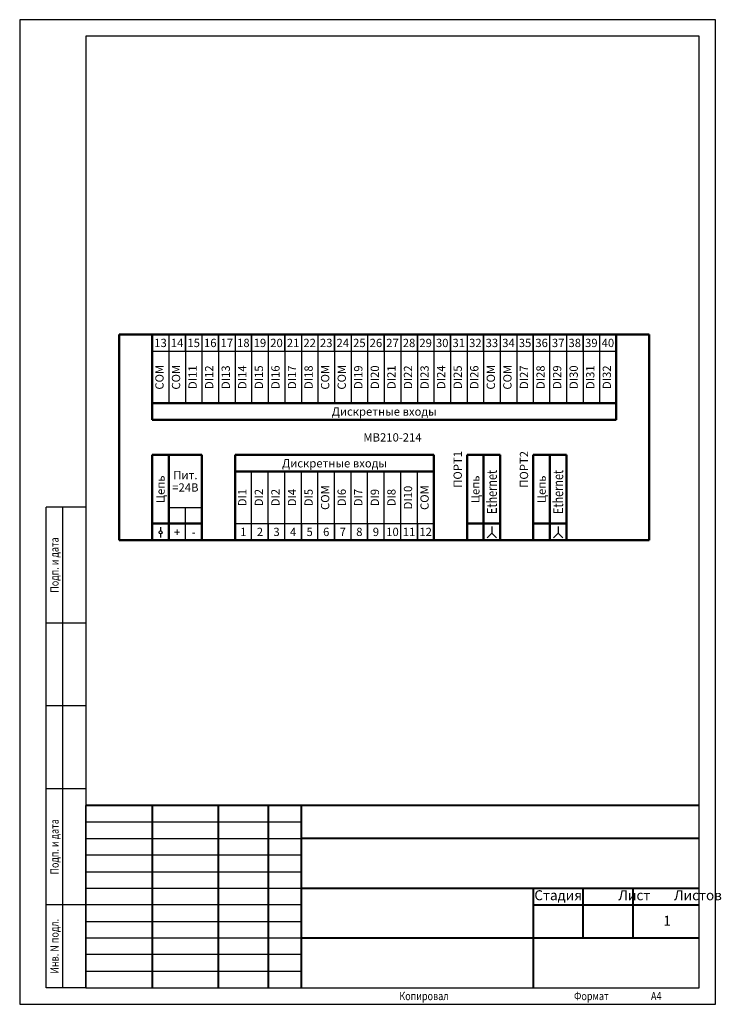
# Model space of a CAD drawing. Units: millimetres. Extents: x 286 to 497, y 0 to 297.
import ezdxf
from ezdxf.enums import TextEntityAlignment as Align

# ---------------------------------------------------------------- set-up
doc = ezdxf.new("R2010")
doc.units = ezdxf.units.MM
doc.layers.add('Схема', color=7, linetype='Continuous', transparency=0.9)
doc.layers.add('Текст', color=7, linetype='Continuous')
doc.styles.add('gost2304', font='Gost.shx', dxfattribs={"width": 0.8, "oblique": 15, "height": 2.5})
doc.styles.add('Romans8', font='Gost.shx', dxfattribs={"width": 0.8, "oblique": 15, "height": 3})
doc.styles.add('ГОСТ 2.304', font='Gost.shx', dxfattribs={"width": 0.8, "oblique": 15})

msp = doc.modelspace()

# ---------------------------------------------------------------- linework, layer by layer
for p, q in [((305.53, 292), (305.53, 172)), ((305.53, 292), (305.53, 278)), ((375.53, 292), (305.53, 292)), ((330.53, 202), (330.53, 181.3)), ((340.53, 202), (340.53, 181.3)), ((350.53, 202), (350.53, 181.3)), ((360.53, 202), (360.53, 181.3)), ((370.53, 202), (370.53, 181.3)), ((375.53, 202), (375.53, 181.3)), ((385.53, 202), (385.53, 181.3)), ((390.53, 202), (390.53, 181.3)), ((395.53, 202), (395.53, 181.3)), ((395.53, 202), (395.53, 197)), ((395.53, 197), (395.53, 202)), ((400.53, 202), (400.53, 181.3)), ((405.53, 202), (405.53, 181.3)), ((405.53, 202), (405.53, 197)), ((405.53, 197), (405.53, 202)), ((410.53, 202), (410.53, 181.3)), ((415.53, 202), (415.53, 181.3)), ((415.53, 202), (415.53, 197)), ((415.53, 197), (415.53, 202)), ((420.53, 202), (420.53, 181.3)), ((425.53, 202), (425.53, 181.3)), ((425.53, 202), (425.53, 197)), ((425.53, 197), (425.53, 202)), ((430.53, 202), (430.53, 181.3)), ((435.53, 202), (435.53, 181.3)), ((440.53, 202), (440.53, 181.3)), ((440.53, 202), (440.53, 197)), ((440.53, 197), (440.53, 202)), ((450.53, 202), (450.53, 181.3)), ((455.53, 202), (455.53, 181.3)), ((455.53, 202), (455.53, 197)), ((455.53, 197), (455.53, 202)), ((460.53, 202), (460.53, 181.3)), ((385.53, 197), (410.53, 197)), ((395.53, 197), (395.53, 181.3)), ((405.53, 197), (405.53, 181.3)), ((410.53, 197), (435.53, 197)), ((415.53, 197), (415.53, 181.3)), ((425.53, 197), (425.53, 181.3)), ((435.53, 197), (465.53, 197)), ((440.53, 197), (440.53, 181.3)), ((455.53, 197), (455.53, 181.3)), ((355.53, 140), (355.53, 160.7)), ((365.53, 140), (365.53, 160.7)), ((375.53, 140), (375.53, 160.7)), ((385.53, 140), (385.53, 160.7)), ((395.53, 140), (395.53, 160.7)), ((400.53, 140), (400.53, 160.7)), ((293.53, 5), (293.53, 150)), ((305.53, 150), (293.53, 150)), ((298.53, 5), (298.53, 150)), ((335.53, 140), (335.53, 149.84)), ((305.53, 115), (293.53, 115)), ((305.53, 90), (293.53, 90)), ((305.53, 65), (293.53, 65)), ((305.53, 5), (305.53, 60)), ((305.53, 60), (305.53, 5)), ((490.53, 5), (490.53, 60)), ((305.53, 55), (370.53, 55)), ((305.53, 50), (370.53, 50)), ((370.53, 45), (305.53, 45)), ((370.53, 45), (305.53, 45)), ((305.53, 40), (370.53, 40)), ((305.53, 40), (370.53, 40)), ((305.53, 35), (370.53, 35)), ((305.53, 35), (370.53, 35)), ((305.53, 30), (293.53, 30)), ((370.53, 30), (305.53, 30)), ((370.53, 30), (305.53, 30)), ((305.53, 25), (370.53, 25)), ((305.53, 25), (370.53, 25)), ((370.53, 20), (305.53, 20)), ((370.53, 20), (305.53, 20)), ((370.53, 15), (305.53, 15)), ((370.53, 15), (305.53, 15)), ((305.53, 10), (370.53, 10)), ((305.53, 10), (370.53, 10)), ((305.53, 5), (293.53, 5)), ((305.53, 5), (490.53, 5))]:
    msp.add_line(p, q)
at = {"lineweight": 50}
for p, q in [((315.53, 140), (315.53, 202)), ((325.53, 202), (325.53, 197)), ((325.53, 202), (330.53, 202)), ((330.53, 202), (335.53, 202)), ((335.53, 202), (340.53, 202)), ((340.53, 202), (345.53, 202)), ((345.53, 202), (350.53, 202)), ((350.53, 202), (355.53, 202)), ((355.53, 202), (360.53, 202)), ((360.53, 202), (365.53, 202)), ((365.53, 202), (370.53, 202)), ((370.53, 202), (375.53, 202)), ((375.53, 202), (380.53, 202)), ((380.53, 202), (385.53, 202)), ((385.53, 202), (390.53, 202)), ((390.53, 202), (395.53, 202)), ((395.53, 202), (400.53, 202)), ((400.53, 202), (405.53, 202)), ((405.53, 202), (410.53, 202)), ((410.53, 202), (415.53, 202)), ((415.53, 202), (420.53, 202)), ((420.53, 202), (425.53, 202)), ((425.53, 202), (430.53, 202)), ((430.53, 202), (435.53, 202)), ((435.53, 202), (440.53, 202)), ((440.53, 202), (445.53, 202)), ((445.53, 202), (450.53, 202)), ((450.53, 202), (455.53, 202)), ((455.53, 202), (460.53, 202)), ((460.53, 202), (465.53, 202)), ((465.53, 202), (465.53, 181.3)), ((325.53, 197), (325.53, 181.3)), ((325.53, 181.3), (325.53, 176.3)), ((325.53, 181.3), (385.53, 181.3)), ((465.53, 181.3), (465.53, 176.3)), ((325.53, 176.3), (465.53, 176.3)), ((325.53, 165.7), (330.53, 165.7)), ((325.53, 140), (325.53, 165.7)), ((330.53, 154.84), (330.53, 165.7)), ((330.53, 165.7), (340.53, 165.7)), ((340.53, 165.7), (340.53, 154.84)), ((350.53, 160.7), (350.53, 165.7)), ((350.53, 165.7), (410.53, 165.7)), ((420.53, 165.7), (425.53, 165.7)), ((420.53, 140), (420.53, 165.7)), ((425.53, 154.84), (425.53, 165.7)), ((425.53, 165.7), (430.53, 165.7)), ((430.53, 145), (430.53, 165.7)), ((440.53, 165.7), (445.53, 165.7)), ((440.53, 140), (440.53, 165.7)), ((445.53, 154.84), (445.53, 165.7)), ((445.53, 165.7), (450.53, 165.7)), ((450.53, 145), (450.53, 165.7)), ((350.53, 145), (350.53, 160.7)), ((350.53, 160.7), (410.53, 160.7)), ((330.53, 145), (330.53, 154.84)), ((340.53, 140), (340.53, 154.84)), ((425.53, 145), (425.53, 154.84)), ((445.53, 145), (445.53, 154.84)), ((325.53, 145), (340.53, 145)), ((330.53, 140), (330.53, 145)), ((350.53, 140), (350.53, 145)), ((420.53, 145), (430.53, 145)), ((425.53, 140), (425.53, 145)), ((430.53, 140), (430.53, 145)), ((440.53, 145), (450.53, 145)), ((445.53, 140), (445.53, 145)), ((450.53, 140), (450.53, 145)), ((325.53, 140), (315.53, 140)), ((330.53, 140), (325.53, 140)), ((330.53, 140), (335.53, 140)), ((335.53, 140), (340.53, 140)), ((350.53, 140), (340.53, 140)), ((350.53, 140), (355.53, 140)), ((355.53, 140), (360.53, 140)), ((360.53, 140), (365.53, 140)), ((365.53, 140), (370.53, 140)), ((370.53, 140), (375.53, 140)), ((375.53, 140), (380.53, 140)), ((380.53, 140), (385.53, 140)), ((385.53, 140), (390.53, 140)), ((390.53, 140), (395.53, 140)), ((395.53, 140), (400.53, 140)), ((400.53, 140), (405.53, 140)), ((405.53, 140), (410.53, 140)), ((425.53, 140), (420.53, 140)), ((425.53, 140), (430.53, 140)), ((430.53, 140), (440.53, 140)), ((445.53, 140), (440.53, 140)), ((445.53, 140), (450.53, 140))]:
    msp.add_line(p, q, dxfattribs=at)
at = {"lineweight": 50, "ltscale": 100}
for p, q in [((315.53, 202), (325.53, 202)), ((465.53, 202), (475.53, 202)), ((475.53, 140), (475.53, 202)), ((385.53, 181.3), (465.53, 181.3)), ((410.53, 160.7), (410.53, 165.7)), ((410.53, 140), (410.53, 160.7)), ((410.53, 140), (420.53, 140)), ((450.53, 140), (475.53, 140))]:
    msp.add_line(p, q, dxfattribs=at)
at = {"lineweight": -2}
for p, q in [((325.53, 197), (325.53, 202)), ((335.53, 202), (335.53, 181.3)), ((335.53, 202), (335.53, 197)), ((335.53, 197), (335.53, 202)), ((345.53, 202), (345.53, 181.3)), ((345.53, 202), (345.53, 197)), ((345.53, 197), (345.53, 202)), ((355.53, 202), (355.53, 181.3)), ((355.53, 202), (355.53, 197)), ((355.53, 197), (355.53, 202)), ((365.53, 202), (365.53, 197)), ((365.53, 197), (365.53, 202)), ((380.53, 202), (380.53, 181.3)), ((380.53, 202), (380.53, 197)), ((380.53, 197), (380.53, 202)), ((325.53, 197), (385.53, 197)), ((335.53, 197), (335.53, 181.3)), ((345.53, 197), (345.53, 181.3)), ((355.53, 197), (355.53, 181.3)), ((365.53, 197), (365.53, 181.3)), ((380.53, 197), (380.53, 181.3)), ((360.53, 140), (360.53, 160.7)), ((360.53, 145), (360.53, 160.7)), ((370.53, 140), (370.53, 160.7)), ((370.53, 145), (370.53, 160.7)), ((380.53, 140), (380.53, 160.7)), ((380.53, 145), (380.53, 160.7)), ((390.53, 145), (390.53, 160.7)), ((405.53, 140), (405.53, 160.7)), ((405.53, 145), (405.53, 160.7)), ((330.53, 145), (330.53, 140)), ((350.53, 145), (350.53, 140)), ((350.53, 145), (410.53, 145)), ((360.53, 140), (360.53, 145)), ((360.53, 145), (360.53, 140)), ((370.53, 140), (370.53, 145)), ((370.53, 145), (370.53, 140)), ((380.53, 140), (380.53, 145)), ((380.53, 145), (380.53, 140)), ((390.53, 140), (390.53, 145)), ((390.53, 145), (390.53, 140)), ((405.53, 140), (405.53, 145)), ((405.53, 145), (405.53, 140)), ((425.53, 145), (425.53, 140)), ((445.53, 145), (445.53, 140))]:
    msp.add_line(p, q, dxfattribs=at)
at = {"ltscale": 100}
msp.add_line((445.53, 181.3), (445.53, 202), dxfattribs=at)
at = {"color": 0}
for p, q in [((330.53, 149.84), (340.53, 149.84)), ((330.53, 149.84), (340.53, 149.84)), ((328.03, 143.93), (328.03, 142.81)), ((328.03, 141.9), (328.03, 140.78))]:
    msp.add_line(p, q, dxfattribs=at)
at = {"lineweight": 40}
for p, q in [((490.53, 60), (305.53, 60)), ((325.53, 60), (325.53, 5)), ((345.53, 5), (345.53, 60)), ((360.53, 60), (360.53, 5)), ((370.53, 5), (370.53, 60)), ((490.53, 50), (370.53, 50)), ((370.53, 35), (490.53, 35)), ((440.53, 35), (440.53, 5)), ((455.53, 20), (455.53, 35)), ((470.53, 35), (470.53, 20)), ((440.53, 30), (490.53, 30)), ((490.53, 20), (370.53, 20))]:
    msp.add_line(p, q, dxfattribs=at)
for points in [[(285.53, 0), (495.53, 0), (495.53, 297), (285.53, 297), (285.53, 0)], [(305.53, 5), (490.53, 5), (490.53, 292), (305.53, 292), (305.53, 5)]]:
    msp.add_lwpolyline(points)
at = {"color": 0}
msp.add_circle((328.03, 142.36), 0.452, dxfattribs=at)
at = {"layer": 'Схема', "color": 7}
for p, q in [((428.03, 144.11), (428.03, 142.11)), ((448.03, 144.11), (448.03, 142.11)), ((428.03, 142.11), (426.61, 140.69)), ((429.44, 140.69), (428.03, 142.11)), ((448.03, 142.11), (446.61, 140.69)), ((449.44, 140.69), (448.03, 142.11))]:
    msp.add_line(p, q, dxfattribs=at)

# ---------------------------------------------------------------- texts
at = {"linetype": 'Continuous', "style": 'gost2304', "oblique": 15, "width": 0.8}
for p in [(428.03, 154.55), (448.03, 154.55)]:
    msp.add_text('Ethernet', height=3, rotation=90, dxfattribs=at).set_placement(p, align=Align.MIDDLE_CENTER)
at = {"style": 'ГОСТ 2.304', "oblique": 15, "width": 0.8}
for s, p in [('Подп. и дата', (296.03, 132.5)), ('Подп. и дата', (296.03, 47.5)), ('Инв. N подл.', (296.03, 17.5))]:
    msp.add_text(s, height=2.5, rotation=90, dxfattribs=at).set_placement(p, align=Align.MIDDLE_CENTER)
for s, p in [('Копировал', (407.53, 1.25)), ('Формат', (458.03, 1.25))]:
    msp.add_text(s, height=2.5, dxfattribs=at).set_placement(p, align=Align.CENTER)
msp.add_text('A4', height=2.5, dxfattribs=at).set_placement((476.03, 1.25))
at = {"color": 0, "char_height": 2.5, "attachment_point": 5, "line_spacing_factor": 0.9, "style": 'Romans8'}
for s, insert, width in [('{\\A1;13}', (328.03, 199.5), 5), ('{\\A1;14}', (333.03, 199.5), 5), ('{\\A1;15}', (338.03, 199.5), 5), ('{\\A1;16}', (343.03, 199.5), 5), ('{\\A1;17}', (348.03, 199.5), 5), ('{\\A1;18}', (353.03, 199.5), 5), ('{\\A1;19}', (358.03, 199.5), 5), ('{\\A1;20}', (363.03, 199.5), 5), ('{\\A1;21}', (368.03, 199.5), 5), ('{\\A1;22}', (373.03, 199.5), 5), ('{\\A1;23}', (378.03, 199.5), 5), ('{\\A1;24}', (383.03, 199.5), 5), ('{\\A1;25}', (388.03, 199.5), 5), ('{\\A1;26}', (393.03, 199.5), 5), ('{\\A1;27}', (398.03, 199.5), 5), ('{\\A1;28}', (403.03, 199.5), 5), ('{\\A1;29}', (408.03, 199.5), 5), ('{\\A1;30}', (413.03, 199.5), 5), ('{\\A1;31}', (418.03, 199.5), 5), ('{\\A1;32}', (423.03, 199.5), 5), ('{\\A1;33}', (428.03, 199.5), 5), ('{\\A1;34}', (433.03, 199.5), 5), ('{\\A1;35}', (438.03, 199.5), 5), ('{\\A1;36}', (443.03, 199.5), 5), ('{\\A1;37}', (448.03, 199.5), 5), ('{\\A1;38}', (453.03, 199.5), 5), ('{\\A1;39}', (458.03, 199.5), 5), ('{\\A1;40}', (463.03, 199.5), 5), ('{\\A1;Дискретные входы}', (395.53, 178.8), 50), ('{\\A1;Дискретные входы}', (380.53, 163.2), 50), ('{\\A1;Пит.\\P=24В}', (335.53, 157.77), 10), ('{\\A1;+}', (333.03, 142.42), 10), ('{\\A1;1}', (353.03, 142.5), 5), ('{\\A1;2}', (358.03, 142.5), 5), ('{\\A1;3}', (363.03, 142.5), 5), ('{\\A1;4}', (368.03, 142.5), 5), ('{\\A1;5}', (373.03, 142.5), 5), ('{\\A1;6}', (378.03, 142.5), 5), ('{\\A1;7}', (383.03, 142.5), 5), ('{\\A1;8}', (388.03, 142.5), 5), ('{\\A1;9}', (393.03, 142.5), 5), ('{\\A1;10}', (398.03, 142.5), 5), ('{\\A1;11}', (403.03, 142.5), 5), ('{\\A1;12}', (408.03, 142.5), 5), ('{\\A1;-}', (338.03, 142.42), 10)]:
    msp.add_mtext(s, dxfattribs=dict(at, insert=insert, width=width))
at = {"color": 7, "char_height": 2.5, "width": 16.357, "attachment_point": 5, "rotation": 90, "style": 'gost2304'}
for s, insert in [('COM', (328.03, 189.15)), ('COM', (333.03, 189.15)), ('DI11', (338.03, 189.15)), ('DI12', (343.03, 189.15)), ('DI13', (348.03, 189.15)), ('DI14', (353.03, 189.15)), ('DI15', (358.03, 189.15)), ('DI16', (363.03, 189.15)), ('DI17', (368.03, 189.15)), ('DI18', (373.03, 189.15)), ('COM', (378.03, 189.15)), ('COM', (383.03, 189.15)), ('DI19', (388.03, 189.15)), ('DI20', (393.03, 189.15)), ('DI21', (398.03, 189.15)), ('DI22', (403.03, 189.15)), ('DI23', (408.03, 189.15)), ('DI24', (413.03, 189.15)), ('DI25', (418.03, 189.15)), ('DI26', (423.03, 189.15)), ('COM', (428.03, 189.15)), ('COM', (433.03, 189.15)), ('DI27', (438.03, 189.15)), ('DI28', (443.03, 189.15)), ('DI29', (448.03, 189.15)), ('DI30', (453.03, 189.15)), ('DI31', (458.03, 189.15)), ('DI32', (463.03, 189.15)), ('DI1', (353.03, 152.85)), ('DI2', (358.03, 152.85)), ('DI2', (363.03, 152.85)), ('DI4', (368.03, 152.85)), ('DI5', (373.03, 152.85)), ('COM', (378.03, 152.85)), ('DI6', (383.03, 152.85)), ('DI7', (388.03, 152.85)), ('DI9', (393.03, 152.85)), ('DI8', (398.03, 152.85)), ('DI10', (403.03, 152.85)), ('COM', (408.03, 152.85))]:
    msp.add_mtext(s, dxfattribs=dict(at, insert=insert))
at = {"color": 0, "insert": (398.03, 171), "char_height": 2.5, "width": 135, "attachment_point": 5, "style": 'ГОСТ 2.304'}
msp.add_mtext('{\\C256;\\A1;МВ210-214}', dxfattribs=at)
at = {"color": 0, "char_height": 2.5, "width": 26.4273, "attachment_point": 5, "rotation": 90, "style": 'gost2304'}
for s, insert in [('ПОРТ1', (418.03, 161.35)), ('ПОРТ2', (438.03, 161.35))]:
    msp.add_mtext(s, dxfattribs=dict(at, insert=insert))
at = {"color": 0, "char_height": 2.5, "width": 20.7019, "attachment_point": 5, "rotation": 90, "line_spacing_factor": 0.9, "style": 'Romans8'}
for insert in [(328.03, 155.35), (423.03, 155.35), (443.03, 155.35)]:
    msp.add_mtext('\\A1;Цепь', dxfattribs=dict(at, insert=insert))
at = {"ltscale": 6.666667, "char_height": 3, "style": 'Romans8'}
for s, insert, width, attachment_point in [('Стадия', (448.03, 34.4), 15, 2), ('\\pi3.55;Лист', (455.53, 34.4), 15, 1), ('\\pi4.1499;Листов', (470.53, 34.4), 20, 1)]:
    msp.add_mtext(s, dxfattribs=dict(at, insert=insert, width=width, attachment_point=attachment_point))
at = {"layer": 'Текст', "color": 7, "ltscale": 100, "insert": (480.92, 25.22), "char_height": 3, "width": 18, "attachment_point": 5, "style": 'Romans8'}
msp.add_mtext('\\A1;1', dxfattribs=at)

doc.saveas('drawing.dxf')
